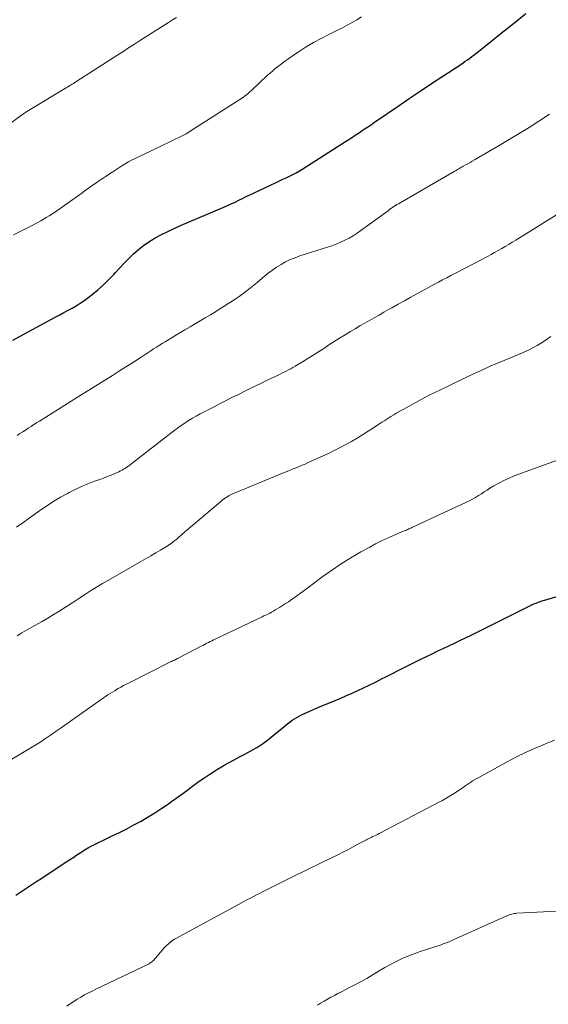
# Model space of a CAD drawing. Units: feet. Extents: x 1910000 to 1915038, y 515000 to 520004.
# Drawn here: x 1910746 to 1910824, y 516737 to 516882 of the extents above; entities that cross this region are included whole.
import ezdxf

# ---------------------------------------------------------------- set-up
doc = ezdxf.new("R2010")
doc.units = ezdxf.units.FT
doc.header["$LTSCALE"] = 100
doc.header["$MEASUREMENT"] = 0
doc.layers.add('CONTOUR INDEX', color=32, linetype='Continuous', lineweight=25)
doc.layers.add('CONTOUR INTERMEDIATE', color=40, linetype='Continuous', lineweight=15)

msp = doc.modelspace()

# ---------------------------------------------------------------- linework, layer by layer
at = {"layer": 'CONTOUR INDEX', "flags": 128}
for points, elevation in [([(1910744.95, 516834.47), (1910751.28, 516837.91), (1910751.89, 516838.23), (1910752.49, 516838.56), (1910753.09, 516838.89), (1910753.7, 516839.22), (1910754.29, 516839.56), (1910754.87, 516839.93), (1910755.44, 516840.31), (1910755.99, 516840.72), (1910756.65, 516841.23), (1910757.5, 516841.93), (1910758.33, 516842.66), (1910759.11, 516843.43), (1910759.87, 516844.23), (1910760.09, 516844.47), (1910760.74, 516845.17), (1910761.4, 516845.87), (1910762.07, 516846.55), (1910762.75, 516847.22), (1910763.46, 516847.85), (1910764.2, 516848.45), (1910764.98, 516848.98), (1910765.79, 516849.48), (1910765.94, 516849.56), (1910766.85, 516850.04), (1910767.77, 516850.52), (1910768.71, 516850.96), (1910769.66, 516851.38), (1910776.02, 516854.09), (1910776.58, 516854.33), (1910777.13, 516854.58), (1910777.68, 516854.84), (1910778.23, 516855.11), (1910778.78, 516855.38), (1910779.32, 516855.65), (1910779.87, 516855.91), (1910780.42, 516856.17), (1910783.73, 516857.72), (1910784.23, 516857.96), (1910784.73, 516858.19), (1910785.22, 516858.43), (1910785.72, 516858.66), (1910786.21, 516858.9), (1910786.7, 516859.16), (1910787.17, 516859.43), (1910787.64, 516859.72), (1910793.93, 516863.74), (1910794.19, 516863.9), (1910794.45, 516864.07), (1910794.71, 516864.24), (1910794.96, 516864.41), (1910795.22, 516864.58), (1910795.48, 516864.75), (1910795.74, 516864.92), (1910795.99, 516865.09), (1910796.4, 516865.36), (1910796.86, 516865.66), (1910797.31, 516865.97), (1910797.77, 516866.28), (1910798.22, 516866.59), (1910801.67, 516868.95), (1910803.31, 516870.07), (1910804.95, 516871.18), (1910806.61, 516872.29), (1910808.27, 516873.38), (1910810.92, 516875.12), (1910811.25, 516875.35), (1910811.58, 516875.57), (1910811.91, 516875.8), (1910812.24, 516876.03), (1910812.56, 516876.27), (1910812.88, 516876.51), (1910813.2, 516876.76), (1910813.51, 516877.01), (1910816.88, 516879.73), (1910818.67, 516881.16), (1910820.49, 516882.59)], 1060), ([(1910745.41, 516752.74), (1910746.14, 516753.23), (1910746.87, 516753.72), (1910747.6, 516754.21), (1910748.34, 516754.69), (1910749.07, 516755.17), (1910752.98, 516757.74), (1910753.45, 516758.05), (1910753.93, 516758.36), (1910754.4, 516758.67), (1910754.88, 516758.98), (1910755.71, 516759.52), (1910755.77, 516759.55), (1910755.84, 516759.59), (1910755.9, 516759.63), (1910755.96, 516759.66), (1910756.02, 516759.7), (1910756.09, 516759.73), (1910756.15, 516759.77), (1910756.21, 516759.8), (1910759.61, 516761.46), (1910760.68, 516761.99), (1910761.74, 516762.53), (1910762.79, 516763.09), (1910763.84, 516763.66), (1910764.87, 516764.26), (1910765.89, 516764.88), (1910766.89, 516765.54), (1910767.87, 516766.21), (1910768.32, 516766.53), (1910769.15, 516767.12), (1910769.97, 516767.72), (1910770.79, 516768.31), (1910771.6, 516768.92), (1910772.42, 516769.51), (1910773.25, 516770.09), (1910774.1, 516770.65), (1910774.95, 516771.19), (1910775.11, 516771.29), (1910775.91, 516771.77), (1910776.71, 516772.24), (1910777.53, 516772.69), (1910778.35, 516773.13), (1910779.12, 516773.52), (1910779.56, 516773.76), (1910780, 516774), (1910780.44, 516774.24), (1910780.87, 516774.5), (1910781.3, 516774.76), (1910781.72, 516775.04), (1910782.12, 516775.33), (1910782.52, 516775.64), (1910784.85, 516777.54), (1910785.16, 516777.78), (1910785.47, 516778.03), (1910785.78, 516778.26), (1910786.1, 516778.5), (1910786.42, 516778.72), (1910786.76, 516778.93), (1910787.1, 516779.12), (1910787.45, 516779.3), (1910788.02, 516779.57), (1910788.67, 516779.86), (1910789.31, 516780.15), (1910789.97, 516780.43), (1910790.62, 516780.7), (1910792.4, 516781.42), (1910793.25, 516781.78), (1910794.1, 516782.14), (1910794.94, 516782.51), (1910795.78, 516782.89), (1910796.61, 516783.28), (1910797.44, 516783.68), (1910798.27, 516784.09), (1910799.09, 516784.5), (1910799.15, 516784.54), (1910800, 516784.97), (1910800.86, 516785.41), (1910801.71, 516785.84), (1910802.57, 516786.27), (1910804.07, 516787.02), (1910804.91, 516787.44), (1910805.75, 516787.86), (1910806.6, 516788.26), (1910807.45, 516788.67), (1910808.31, 516789.07), (1910809.16, 516789.47), (1910810.01, 516789.88), (1910810.85, 516790.29), (1910812.32, 516791.01), (1910813.9, 516791.79), (1910815.48, 516792.56), (1910817.06, 516793.34), (1910818.64, 516794.13), (1910821.38, 516795.49), (1910821.59, 516795.59), (1910821.79, 516795.68), (1910822, 516795.77), (1910822.21, 516795.86), (1910822.43, 516795.94), (1910822.64, 516796.01), (1910822.85, 516796.08), (1910823.07, 516796.15), (1910831.32, 516798.62)], 1080)]:
    msp.add_lwpolyline(points, dxfattribs=dict(at, elevation=elevation))
at = {"layer": 'CONTOUR INTERMEDIATE', "flags": 128}
for points, elevation in [([(1910743.12, 516865.33), (1910746.6, 516867.86), (1910746.71, 516867.94), (1910746.83, 516868.03), (1910746.94, 516868.11), (1910747.06, 516868.19), (1910747.18, 516868.27), (1910747.3, 516868.34), (1910747.42, 516868.42), (1910747.54, 516868.49), (1910752.82, 516871.66), (1910753, 516871.77), (1910753.18, 516871.88), (1910753.36, 516871.99), (1910753.54, 516872.1), (1910753.72, 516872.21), (1910753.9, 516872.32), (1910754.08, 516872.43), (1910754.25, 516872.55), (1910760.27, 516876.42), (1910761.14, 516876.99), (1910762.01, 516877.55), (1910762.89, 516878.11), (1910763.76, 516878.67), (1910767.32, 516880.94), (1910767.9, 516881.31), (1910768.48, 516881.67), (1910769.06, 516882.04)], 1052), ([(1910745.08, 516850), (1910747.83, 516851.4), (1910748.25, 516851.62), (1910748.66, 516851.84), (1910749.08, 516852.07), (1910749.49, 516852.3), (1910749.89, 516852.54), (1910750.3, 516852.79), (1910750.69, 516853.05), (1910751.08, 516853.31), (1910754.62, 516855.81), (1910755.12, 516856.17), (1910755.61, 516856.52), (1910756.1, 516856.87), (1910756.6, 516857.23), (1910757.23, 516857.68), (1910757.41, 516857.81), (1910757.59, 516857.93), (1910757.77, 516858.05), (1910757.96, 516858.16), (1910758.14, 516858.28), (1910758.33, 516858.39), (1910758.51, 516858.51), (1910758.7, 516858.63), (1910759.22, 516858.98), (1910759.67, 516859.27), (1910760.11, 516859.56), (1910760.56, 516859.86), (1910761, 516860.15), (1910761.03, 516860.17), (1910761.5, 516860.47), (1910761.98, 516860.75), (1910762.46, 516861.01), (1910762.96, 516861.26), (1910768.08, 516863.7), (1910768.48, 516863.9), (1910768.89, 516864.09), (1910769.29, 516864.29), (1910769.69, 516864.49), (1910769.71, 516864.5), (1910770.1, 516864.7), (1910770.48, 516864.91), (1910770.86, 516865.13), (1910771.23, 516865.36), (1910778.91, 516870.31), (1910779.03, 516870.39), (1910779.14, 516870.47), (1910779.25, 516870.55), (1910779.36, 516870.63), (1910779.47, 516870.71), (1910779.58, 516870.8), (1910779.68, 516870.89), (1910779.78, 516870.98), (1910780.25, 516871.42), (1910780.58, 516871.74), (1910780.92, 516872.05), (1910781.25, 516872.36), (1910781.59, 516872.68), (1910782.11, 516873.17), (1910782.48, 516873.51), (1910782.85, 516873.84), (1910783.23, 516874.17), (1910783.61, 516874.49), (1910783.92, 516874.74), (1910784.46, 516875.17), (1910785.02, 516875.59), (1910785.58, 516876), (1910786.16, 516876.39), (1910787.1, 516877.01), (1910788.17, 516877.68), (1910789.24, 516878.32), (1910790.35, 516878.93), (1910791.47, 516879.5), (1910792.75, 516880.14), (1910793.48, 516880.51), (1910794.19, 516880.88), (1910794.9, 516881.28), (1910795.6, 516881.68), (1910796.29, 516882.11)], 1056), ([(1910745.61, 516820.47), (1910746.02, 516820.73), (1910746.43, 516821), (1910746.84, 516821.26), (1910747.24, 516821.53), (1910747.65, 516821.79), (1910748.06, 516822.05), (1910748.47, 516822.31), (1910748.88, 516822.57), (1910754.5, 516826.11), (1910755.53, 516826.75), (1910756.56, 516827.39), (1910757.59, 516828.03), (1910758.63, 516828.67), (1910759.66, 516829.31), (1910760.68, 516829.96), (1910761.71, 516830.61), (1910762.73, 516831.27), (1910764.02, 516832.11), (1910764.44, 516832.38), (1910764.86, 516832.65), (1910765.28, 516832.93), (1910765.7, 516833.2), (1910766.12, 516833.47), (1910766.54, 516833.74), (1910766.97, 516834), (1910767.4, 516834.26), (1910768.8, 516835.11), (1910769.55, 516835.56), (1910770.3, 516836.01), (1910771.05, 516836.46), (1910771.8, 516836.9), (1910772.55, 516837.35), (1910773.3, 516837.79), (1910774.05, 516838.24), (1910774.8, 516838.69), (1910775.06, 516838.84), (1910775.93, 516839.38), (1910776.79, 516839.92), (1910777.63, 516840.49), (1910778.47, 516841.08), (1910778.68, 516841.22), (1910779.45, 516841.79), (1910780.21, 516842.38), (1910780.96, 516842.98), (1910781.68, 516843.61), (1910781.97, 516843.87), (1910782.56, 516844.36), (1910783.17, 516844.82), (1910783.8, 516845.25), (1910784.45, 516845.66), (1910785.12, 516846.02), (1910785.8, 516846.36), (1910786.51, 516846.64), (1910787.23, 516846.9), (1910791.27, 516848.17), (1910791.92, 516848.4), (1910792.57, 516848.64), (1910793.21, 516848.92), (1910793.84, 516849.21), (1910794.46, 516849.53), (1910795.06, 516849.88), (1910795.64, 516850.25), (1910796.22, 516850.65), (1910800.2, 516853.56), (1910800.41, 516853.72), (1910800.63, 516853.87), (1910800.85, 516854.02), (1910801.07, 516854.17), (1910801.29, 516854.32), (1910801.51, 516854.46), (1910801.74, 516854.6), (1910801.97, 516854.74), (1910809.96, 516859.36), (1910810.12, 516859.45), (1910810.28, 516859.55), (1910810.45, 516859.64), (1910810.61, 516859.74), (1910810.77, 516859.83), (1910810.94, 516859.92), (1910811.1, 516860.02), (1910811.26, 516860.11), (1910811.6, 516860.3), (1910811.93, 516860.49), (1910812.27, 516860.68), (1910812.6, 516860.87), (1910812.93, 516861.06), (1910816.56, 516863.16), (1910818.04, 516864.03), (1910819.51, 516864.92), (1910820.96, 516865.83), (1910822.4, 516866.77), (1910823.97, 516867.8)], 1064), ([(1910745.52, 516806.93), (1910746.45, 516807.59), (1910747.37, 516808.25), (1910749.1, 516809.5), (1910750.05, 516810.16), (1910751.02, 516810.79), (1910752, 516811.37), (1910753.01, 516811.93), (1910753.24, 516812.06), (1910754.15, 516812.52), (1910755.07, 516812.95), (1910756.01, 516813.34), (1910756.97, 516813.7), (1910757.78, 516813.98), (1910758.33, 516814.19), (1910758.88, 516814.4), (1910759.43, 516814.62), (1910759.97, 516814.85), (1910760.59, 516815.12), (1910760.82, 516815.23), (1910761.04, 516815.34), (1910761.26, 516815.47), (1910761.47, 516815.61), (1910761.68, 516815.75), (1910761.89, 516815.89), (1910762.09, 516816.04), (1910762.29, 516816.2), (1910768.69, 516821.13), (1910769.21, 516821.53), (1910769.75, 516821.91), (1910770.29, 516822.28), (1910770.84, 516822.64), (1910771.41, 516822.98), (1910771.97, 516823.31), (1910772.55, 516823.63), (1910773.13, 516823.94), (1910773.71, 516824.24), (1910774.59, 516824.69), (1910775.47, 516825.14), (1910776.35, 516825.59), (1910777.23, 516826.03), (1910778.17, 516826.51), (1910779.23, 516827.04), (1910780.29, 516827.56), (1910781.36, 516828.08), (1910782.43, 516828.59), (1910783.91, 516829.3), (1910784.24, 516829.45), (1910784.57, 516829.61), (1910784.9, 516829.77), (1910785.23, 516829.93), (1910785.56, 516830.1), (1910785.88, 516830.27), (1910786.2, 516830.45), (1910786.51, 516830.64), (1910787.6, 516831.3), (1910788.39, 516831.79), (1910789.17, 516832.28), (1910789.95, 516832.78), (1910790.73, 516833.29), (1910791.51, 516833.8), (1910792.29, 516834.3), (1910793.08, 516834.79), (1910793.87, 516835.27), (1910794.68, 516835.76), (1910795.37, 516836.17), (1910796.07, 516836.59), (1910796.77, 516836.99), (1910797.48, 516837.4), (1910798.18, 516837.8), (1910798.88, 516838.2), (1910799.59, 516838.6), (1910800.29, 516839), (1910800.76, 516839.26), (1910801.7, 516839.79), (1910802.64, 516840.31), (1910803.58, 516840.83), (1910804.52, 516841.35), (1910807.05, 516842.72), (1910807.65, 516843.04), (1910808.24, 516843.36), (1910808.84, 516843.68), (1910809.44, 516844), (1910810.04, 516844.31), (1910810.64, 516844.63), (1910811.24, 516844.94), (1910811.84, 516845.26), (1910814.83, 516846.84), (1910815.36, 516847.12), (1910815.89, 516847.41), (1910816.41, 516847.7), (1910816.94, 516847.99), (1910817.46, 516848.29), (1910817.98, 516848.6), (1910818.49, 516848.91), (1910819.01, 516849.22), (1910825.41, 516853.21)], 1068), ([(1910745.59, 516790.96), (1910746.27, 516791.36), (1910746.96, 516791.76), (1910748.23, 516792.46), (1910749.18, 516792.99), (1910750.13, 516793.54), (1910751.06, 516794.11), (1910751.98, 516794.69), (1910752.09, 516794.75), (1910752.96, 516795.31), (1910753.82, 516795.87), (1910754.68, 516796.43), (1910755.54, 516797), (1910756.4, 516797.56), (1910757.27, 516798.11), (1910758.15, 516798.64), (1910759.04, 516799.16), (1910763.91, 516801.94), (1910764.61, 516802.34), (1910765.3, 516802.74), (1910766, 516803.15), (1910766.69, 516803.57), (1910767.84, 516804.27), (1910767.95, 516804.33), (1910768.06, 516804.41), (1910768.17, 516804.48), (1910768.28, 516804.55), (1910768.38, 516804.63), (1910768.49, 516804.71), (1910768.59, 516804.79), (1910768.69, 516804.87), (1910768.97, 516805.1), (1910769.21, 516805.3), (1910769.44, 516805.5), (1910769.68, 516805.7), (1910769.92, 516805.9), (1910775.58, 516810.74), (1910775.79, 516810.91), (1910776, 516811.07), (1910776.22, 516811.22), (1910776.44, 516811.37), (1910776.55, 516811.43), (1910776.83, 516811.6), (1910777.12, 516811.76), (1910777.42, 516811.9), (1910777.72, 516812.03), (1910784.9, 516814.98), (1910785.35, 516815.16), (1910785.79, 516815.34), (1910786.24, 516815.52), (1910786.68, 516815.69), (1910787.13, 516815.87), (1910787.57, 516816.06), (1910788.01, 516816.25), (1910788.45, 516816.45), (1910791.43, 516817.82), (1910792.29, 516818.23), (1910793.14, 516818.66), (1910793.99, 516819.11), (1910794.82, 516819.58), (1910795.65, 516820.07), (1910796.46, 516820.57), (1910797.27, 516821.08), (1910798.08, 516821.6), (1910798.87, 516822.12), (1910799.31, 516822.4), (1910799.75, 516822.68), (1910800.18, 516822.96), (1910800.62, 516823.24), (1910801.07, 516823.51), (1910801.51, 516823.78), (1910801.96, 516824.04), (1910802.42, 516824.29), (1910806.06, 516826.27), (1910806.47, 516826.48), (1910806.88, 516826.7), (1910807.29, 516826.9), (1910807.71, 516827.1), (1910808.12, 516827.29), (1910808.54, 516827.49), (1910808.96, 516827.69), (1910809.37, 516827.88), (1910811.87, 516829.08), (1910812.37, 516829.32), (1910812.88, 516829.56), (1910813.39, 516829.8), (1910813.9, 516830.04), (1910814.41, 516830.28), (1910814.92, 516830.51), (1910815.43, 516830.74), (1910815.95, 516830.96), (1910820, 516832.64), (1910820.55, 516832.88), (1910821.1, 516833.14), (1910821.63, 516833.41), (1910822.15, 516833.71), (1910822.67, 516834.02), (1910823.18, 516834.34), (1910823.68, 516834.67), (1910824.17, 516835.02)], 1072), ([(1910741.13, 516770.62), (1910746.87, 516773.99), (1910747.61, 516774.43), (1910748.34, 516774.88), (1910749.07, 516775.34), (1910749.79, 516775.81), (1910750.5, 516776.29), (1910751.21, 516776.78), (1910751.92, 516777.27), (1910752.62, 516777.76), (1910757.64, 516781.33), (1910757.81, 516781.45), (1910757.97, 516781.57), (1910758.14, 516781.68), (1910758.31, 516781.8), (1910758.63, 516782.01), (1910758.95, 516782.23), (1910759.29, 516782.45), (1910759.62, 516782.66), (1910759.96, 516782.86), (1910760.07, 516782.93), (1910760.47, 516783.16), (1910760.87, 516783.39), (1910761.28, 516783.61), (1910761.69, 516783.82), (1910768.18, 516787.11), (1910768.32, 516787.18), (1910768.46, 516787.25), (1910768.61, 516787.32), (1910768.75, 516787.38), (1910768.9, 516787.45), (1910769.04, 516787.52), (1910769.18, 516787.59), (1910769.32, 516787.67), (1910772.81, 516789.46), (1910773.05, 516789.58), (1910773.29, 516789.71), (1910773.53, 516789.84), (1910773.78, 516789.97), (1910774.02, 516790.09), (1910774.26, 516790.22), (1910774.51, 516790.34), (1910774.75, 516790.46), (1910781.65, 516793.73), (1910781.94, 516793.87), (1910782.22, 516794.01), (1910782.5, 516794.15), (1910782.78, 516794.29), (1910783.06, 516794.44), (1910783.34, 516794.59), (1910783.61, 516794.75), (1910783.88, 516794.91), (1910784.24, 516795.12), (1910784.68, 516795.4), (1910785.12, 516795.68), (1910785.56, 516795.97), (1910785.99, 516796.27), (1910786.23, 516796.44), (1910786.78, 516796.83), (1910787.33, 516797.22), (1910787.88, 516797.62), (1910788.42, 516798.02), (1910790.47, 516799.57), (1910791.87, 516800.57), (1910793.28, 516801.53), (1910794.74, 516802.43), (1910796.22, 516803.3), (1910797.52, 516804.02), (1910798.38, 516804.48), (1910799.24, 516804.92), (1910800.12, 516805.33), (1910801.01, 516805.72), (1910802.49, 516806.35), (1910802.64, 516806.42), (1910802.8, 516806.48), (1910802.95, 516806.55), (1910803.1, 516806.62), (1910803.25, 516806.68), (1910803.41, 516806.75), (1910803.56, 516806.82), (1910803.71, 516806.89), (1910811.76, 516810.63), (1910812.21, 516810.85), (1910812.66, 516811.08), (1910813.09, 516811.33), (1910813.52, 516811.6), (1910813.94, 516811.87), (1910814.36, 516812.14), (1910814.79, 516812.41), (1910815.21, 516812.67), (1910815.78, 516813.03), (1910816.51, 516813.45), (1910817.25, 516813.83), (1910818.01, 516814.18), (1910818.78, 516814.49), (1910826.21, 516817.21)], 1076), ([(1910752.92, 516736.39), (1910753.42, 516736.74), (1910753.94, 516737.09), (1910754.46, 516737.42), (1910755, 516737.74), (1910755.54, 516738.04), (1910756.09, 516738.34), (1910756.64, 516738.62), (1910757.2, 516738.9), (1910765.02, 516742.65), (1910765.16, 516742.72), (1910765.3, 516742.81), (1910765.43, 516742.9), (1910765.55, 516743), (1910765.67, 516743.11), (1910765.78, 516743.22), (1910765.89, 516743.34), (1910765.99, 516743.46), (1910766.69, 516744.34), (1910766.96, 516744.66), (1910767.24, 516744.96), (1910767.54, 516745.26), (1910767.84, 516745.54), (1910768.33, 516745.97), (1910768.41, 516746.03), (1910768.48, 516746.08), (1910768.55, 516746.14), (1910768.63, 516746.18), (1910768.71, 516746.23), (1910768.79, 516746.27), (1910768.87, 516746.32), (1910768.95, 516746.36), (1910778.18, 516751.37), (1910778.62, 516751.61), (1910779.06, 516751.85), (1910779.5, 516752.09), (1910779.95, 516752.32), (1910780.39, 516752.55), (1910780.84, 516752.78), (1910781.28, 516753.01), (1910781.73, 516753.23), (1910786.43, 516755.59), (1910786.93, 516755.84), (1910787.44, 516756.08), (1910787.94, 516756.33), (1910788.45, 516756.58), (1910788.95, 516756.82), (1910789.46, 516757.07), (1910789.96, 516757.31), (1910790.47, 516757.56), (1910792.81, 516758.7), (1910793.53, 516759.06), (1910794.26, 516759.42), (1910794.97, 516759.8), (1910795.68, 516760.18), (1910796.91, 516760.84), (1910797.01, 516760.9), (1910797.1, 516760.95), (1910797.2, 516761), (1910797.3, 516761.05), (1910797.4, 516761.1), (1910797.5, 516761.14), (1910797.6, 516761.19), (1910797.7, 516761.24), (1910797.97, 516761.36), (1910798.21, 516761.47), (1910798.44, 516761.58), (1910798.67, 516761.7), (1910798.9, 516761.82), (1910807.88, 516766.52), (1910808.13, 516766.65), (1910808.38, 516766.79), (1910808.63, 516766.93), (1910808.87, 516767.07), (1910809.12, 516767.21), (1910809.36, 516767.36), (1910809.6, 516767.51), (1910809.83, 516767.67), (1910811.24, 516768.62), (1910811.52, 516768.81), (1910811.81, 516769), (1910812.09, 516769.19), (1910812.38, 516769.38), (1910812.66, 516769.57), (1910812.95, 516769.75), (1910813.25, 516769.93), (1910813.55, 516770.09), (1910817.65, 516772.35), (1910819.12, 516773.11), (1910820.61, 516773.84), (1910822.12, 516774.51), (1910823.65, 516775.14), (1910824.7, 516775.55)], 1084), ([(1910789.8, 516736.53), (1910790.28, 516736.85), (1910790.78, 516737.15), (1910791.28, 516737.44), (1910791.8, 516737.72), (1910792.32, 516737.98), (1910792.83, 516738.25), (1910793.35, 516738.51), (1910793.87, 516738.78), (1910794.54, 516739.12), (1910795.39, 516739.56), (1910796.23, 516740.02), (1910797.06, 516740.49), (1910797.88, 516740.98), (1910798.88, 516741.59), (1910799.71, 516742.08), (1910800.55, 516742.54), (1910801.4, 516742.97), (1910802.26, 516743.39), (1910803.14, 516743.77), (1910804.03, 516744.12), (1910804.93, 516744.45), (1910805.84, 516744.75), (1910807.41, 516745.25), (1910807.71, 516745.34), (1910808.01, 516745.44), (1910808.31, 516745.55), (1910808.61, 516745.66), (1910808.91, 516745.77), (1910809.2, 516745.89), (1910809.49, 516746.01), (1910809.79, 516746.14), (1910817.67, 516749.68), (1910817.85, 516749.76), (1910818.03, 516749.83), (1910818.22, 516749.89), (1910818.41, 516749.95), (1910818.6, 516750), (1910818.79, 516750.03), (1910818.98, 516750.06), (1910819.18, 516750.08), (1910827.98, 516750.53)], 1088)]:
    msp.add_lwpolyline(points, dxfattribs=dict(at, elevation=elevation))

doc.saveas('drawing.dxf')
